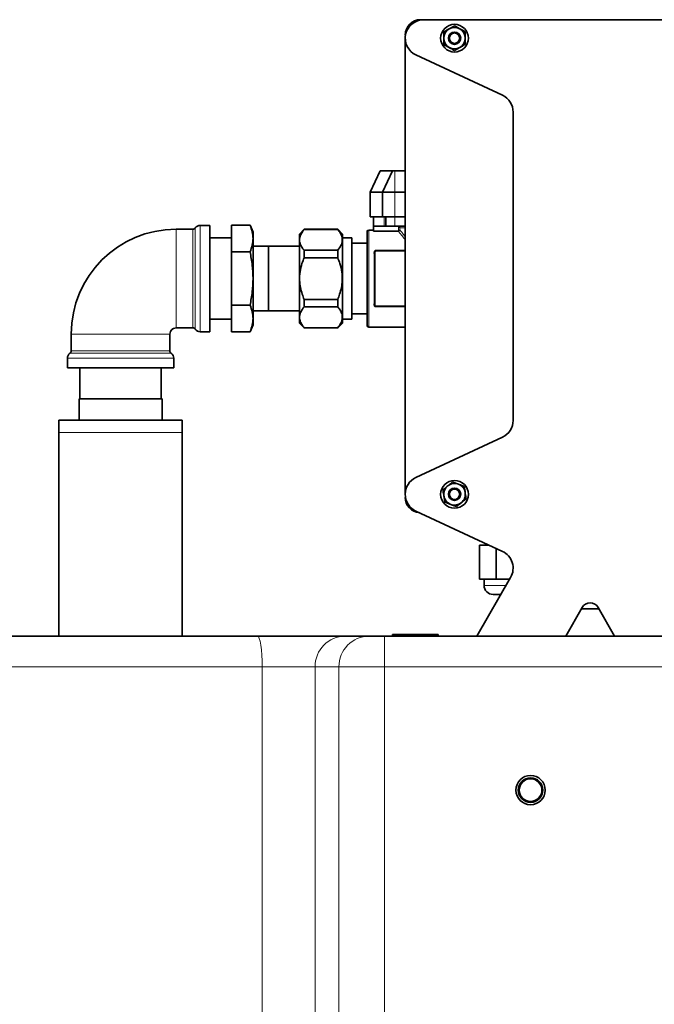
# Model space of a CAD drawing. Units: millimetres. Extents: x 0 to 5666, y 0 to 5281.
# Drawn here: x 4214 to 4420, y 4902 to 5222 of the extents above; entities that cross this region are included whole.
import ezdxf

# ---------------------------------------------------------------- set-up
doc = ezdxf.new("R2010")
doc.units = ezdxf.units.MM

msp = doc.modelspace()

# ---------------------------------------------------------------- linework, layer by layer
at = {"color": 7, "linetype": 'Continuous', "lineweight": 35}
for p, q in [((4453.52, 5221.6), (4345.52, 5221.6)), ((4339.52, 5067.6), (4339.52, 5215.6)), ((4371.06, 5197.07), (4342.99, 5210.16)), ((4374.52, 5091.56), (4374.52, 5191.63)), ((4331.44, 5172.6), (4328.18, 5165.6)), ((4331.44, 5172.6), (4335.44, 5172.6)), ((4335.44, 5172.6), (4332.18, 5165.6)), ((4335.44, 5172.6), (4336.18, 5172.6)), ((4336.18, 5172.6), (4339.52, 5172.6)), ((4328.18, 5165.6), (4328.18, 5157.6)), ((4328.18, 5165.6), (4332.18, 5165.6)), ((4332.18, 5165.6), (4332.18, 5157.6)), ((4332.18, 5165.6), (4336.18, 5165.6)), ((4336.18, 5165.6), (4339.52, 5165.6)), ((4328.18, 5157.6), (4332.18, 5157.6)), ((4329.18, 5154.6), (4329.18, 5157.6)), ((4332.18, 5157.6), (4336.18, 5157.6)), ((4333.18, 5154.6), (4333.18, 5157.6)), ((4336.18, 5157.6), (4339.52, 5157.6)), ((4270.6, 5153.6), (4265.18, 5153.6)), ((4276.18, 5154.85), (4273.03, 5154.85)), ((4276.18, 5154.85), (4276.18, 5120.35)), ((4283.18, 5154.92), (4283.18, 5146.26)), ((4289.18, 5154.92), (4283.18, 5154.92)), ((4290.18, 5152.6), (4289.18, 5154.92)), ((4306.74, 5153.6), (4305.18, 5152.04)), ((4317.62, 5153.6), (4306.74, 5153.6)), ((4306.74, 5153.54), (4306.74, 5153.6)), ((4317.62, 5153.54), (4306.74, 5153.54)), ((4319.18, 5152.04), (4317.62, 5153.6)), ((4317.62, 5153.6), (4317.62, 5153.54)), ((4329.18, 5154.6), (4332.68, 5154.6)), ((4329.18, 5154.6), (4329.18, 5153.01)), ((4333.18, 5154.6), (4332.68, 5154.6)), ((4336.18, 5154.6), (4333.18, 5154.6)), ((4336.18, 5154.6), (4339.52, 5154.6)), ((4283.18, 5150.82), (4276.18, 5150.82)), ((4290.18, 5152.6), (4290.18, 5150.59)), ((4290.18, 5150.59), (4290.18, 5137.6)), ((4305.18, 5123.16), (4305.18, 5152.04)), ((4319.18, 5123.16), (4319.18, 5152.04)), ((4322.18, 5150.82), (4319.18, 5150.82)), ((4322.18, 5137.6), (4322.18, 5150.82)), ((4327.18, 5122.35), (4327.18, 5152.85)), ((4329.18, 5153.35), (4327.68, 5153.35)), ((4337.22, 5153.01), (4329.18, 5153.01)), ((4337.22, 5153.01), (4337.29, 5153.02)), ((4295.18, 5148.08), (4290.18, 5148.08)), ((4305.18, 5148.1), (4295.18, 5148.1)), ((4295.18, 5137.6), (4295.18, 5148.1)), ((4327.18, 5149.1), (4322.18, 5149.1)), ((4289.18, 5146.26), (4283.18, 5146.26)), ((4283.18, 5146.26), (4283.18, 5128.94)), ((4306.74, 5144.36), (4306.74, 5146.77)), ((4306.74, 5146.77), (4317.62, 5146.77)), ((4317.62, 5144.36), (4306.74, 5144.36)), ((4317.62, 5146.77), (4317.62, 5144.36)), ((4329.68, 5138.72), (4329.68, 5146.1)), ((4290.18, 5137.6), (4290.18, 5124.61)), ((4295.18, 5127.1), (4295.18, 5137.6)), ((4322.18, 5124.38), (4322.18, 5137.6)), ((4329.68, 5129.09), (4329.68, 5136.48)), ((4289.18, 5128.94), (4283.18, 5128.94)), ((4283.18, 5128.94), (4283.18, 5120.28)), ((4306.74, 5130.83), (4317.62, 5130.83)), ((4306.74, 5128.42), (4306.74, 5130.83)), ((4317.62, 5128.42), (4306.74, 5128.42)), ((4317.62, 5130.83), (4317.62, 5128.42)), ((4290.18, 5127.12), (4295.18, 5127.12)), ((4295.18, 5127.1), (4305.18, 5127.1)), ((4322.18, 5126.1), (4327.18, 5126.1)), ((4265.18, 5121.6), (4270.6, 5121.6)), ((4276.18, 5124.38), (4283.18, 5124.38)), ((4289.18, 5120.28), (4290.18, 5122.6)), ((4290.18, 5124.61), (4290.18, 5122.6)), ((4305.18, 5123.16), (4306.74, 5121.6)), ((4306.74, 5121.6), (4306.74, 5121.66)), ((4306.74, 5121.66), (4317.62, 5121.66)), ((4306.74, 5121.6), (4317.62, 5121.6)), ((4317.62, 5121.6), (4319.18, 5123.16)), ((4317.62, 5121.66), (4317.62, 5121.6)), ((4319.18, 5124.38), (4322.18, 5124.38)), ((4327.68, 5121.85), (4339.52, 5121.85)), ((4231.18, 5119.6), (4231.18, 5114.18)), ((4263.18, 5114.18), (4263.18, 5119.6)), ((4273.03, 5120.35), (4276.18, 5120.35)), ((4289.18, 5120.28), (4283.18, 5120.28)), ((4229.93, 5111.74), (4229.93, 5108.6)), ((4264.43, 5108.6), (4264.43, 5111.74)), ((4264.43, 5108.6), (4229.93, 5108.6)), ((4233.96, 5108.6), (4233.96, 5098.6)), ((4260.4, 5098.6), (4260.4, 5108.6)), ((4233.73, 5098.6), (4233.73, 5091.6)), ((4260.63, 5098.6), (4233.73, 5098.6)), ((4260.63, 5091.6), (4260.63, 5098.6)), ((4267.18, 5091.6), (4227.18, 5091.6)), ((4227.18, 5091.6), (4227.18, 5087.6)), ((4267.18, 5091.6), (4267.18, 5087.6)), ((4227.18, 5087.6), (4227.18, 5021.6)), ((4267.18, 5087.6), (4267.18, 5021.6)), ((4342.99, 5073.04), (4371.06, 5086.13)), ((4371.06, 5049.07), (4342.99, 5062.16)), ((4366.02, 5051.42), (4366.02, 5051.1)), ((4363.61, 5051.1), (4363.61, 5040.1)), ((4366.71, 5051.1), (4363.61, 5051.1)), ((4369.06, 5050), (4369.06, 5040.1)), ((4362.73, 5021.6), (4373.72, 5040.63)), ((4369.06, 5040.1), (4363.61, 5040.1)), ((4365.1, 5040.1), (4365.1, 5038.02)), ((4373.41, 5040.1), (4369.06, 5040.1)), ((4396.92, 5030.83), (4391.6, 5021.6)), ((4396.68, 5030.4), (4402.37, 5030.4)), ((4407.45, 5021.6), (4402.12, 5030.83)), ((4095.83, 5021.6), (4291.59, 5021.6)), ((4291.59, 5021.6), (4320.11, 5021.6)), ((4320.11, 5021.6), (4327.84, 5021.6)), ((4327.84, 5021.6), (4332.76, 5021.6)), ((4332.76, 5021.6), (4427.6, 5021.6)), ((4337.29, 5022.1), (4335.37, 5022.1)), ((4335.37, 5022.1), (4335.37, 5021.6)), ((4337.29, 5022.1), (4337.29, 5021.6)), ((4350.18, 5022.1), (4350.18, 5021.6))]:
    msp.add_line(p, q, dxfattribs=at)
at = {"color": 8, "linetype": 'Continuous', "lineweight": 18}
for p, q in [((4336.18, 5172.6), (4336.18, 5165.6)), ((4336.18, 5165.6), (4336.18, 5157.6)), ((4332.68, 5154.6), (4332.68, 5157.6)), ((4336.18, 5157.6), (4336.18, 5154.6)), ((4265.18, 5153.6), (4265.18, 5137.6)), ((4270.6, 5121.6), (4270.6, 5153.6)), ((4271.41, 5154.02), (4271.41, 5121.18)), ((4273.03, 5154.85), (4273.03, 5137.6)), ((4337.29, 5153.02), (4337.29, 5154.59)), ((4339.52, 5154.1), (4337.78, 5154.1)), ((4337.78, 5154.1), (4337.78, 5153.41)), ((4327.68, 5153.35), (4327.68, 5121.85)), ((4329.68, 5146.1), (4329.59, 5146.19)), ((4329.78, 5146.1), (4329.68, 5146.1)), ((4329.78, 5146.1), (4329.78, 5129.09)), ((4330.07, 5146.79), (4339.52, 5146.79)), ((4330.07, 5146.79), (4330.07, 5146.71)), ((4330.07, 5146.71), (4330.18, 5146.6)), ((4339.52, 5146.71), (4330.07, 5146.71)), ((4330.18, 5146.5), (4330.18, 5146.6)), ((4330.18, 5146.6), (4339.52, 5146.6)), ((4339.52, 5146.5), (4330.18, 5146.5)), ((4265.18, 5137.6), (4265.18, 5121.6)), ((4273.03, 5137.6), (4273.03, 5120.35)), ((4329.59, 5129.01), (4329.68, 5129.09)), ((4329.78, 5129.09), (4329.68, 5129.09)), ((4330.18, 5128.6), (4330.07, 5128.49)), ((4330.07, 5128.49), (4339.52, 5128.49)), ((4330.07, 5128.49), (4330.07, 5128.41)), ((4339.52, 5128.41), (4330.07, 5128.41)), ((4330.18, 5128.7), (4339.52, 5128.7)), ((4330.18, 5128.6), (4330.18, 5128.7)), ((4339.52, 5128.6), (4330.18, 5128.6)), ((4231.18, 5119.6), (4247.18, 5119.6)), ((4247.18, 5119.6), (4263.18, 5119.6)), ((4263.6, 5113.37), (4230.76, 5113.37)), ((4231.18, 5114.18), (4263.18, 5114.18)), ((4264.43, 5111.74), (4229.93, 5111.74)), ((4267.18, 5087.6), (4227.18, 5087.6)), ((4372.21, 5038.02), (4365.1, 5038.02)), ((4332.76, 5011.6), (4332.76, 5021.6)), ((4293.15, 5011.6), (4114.51, 5011.6)), ((4293.15, 4627.61), (4293.15, 5011.6)), ((4310.27, 5011.6), (4293.15, 5011.6)), ((4310.27, 5011.6), (4310.27, 4627.65)), ((4317.99, 5011.6), (4310.27, 5011.6)), ((4332.76, 5011.6), (4317.99, 5011.6)), ((4317.99, 4626.72), (4317.99, 5011.6)), ((4332.76, 5011.6), (4332.76, 4626.75)), ((4427.6, 5011.6), (4332.76, 5011.6))]:
    msp.add_line(p, q, dxfattribs=at)
at = {"color": 8, "linetype": 'Continuous', "lineweight": 18, "flags": 128}
for points in [[(4329.39, 5146.08), (4329.43, 5146.08), (4329.47, 5146.09), (4329.5, 5146.1), (4329.53, 5146.11), (4329.55, 5146.13), (4329.57, 5146.15), (4329.58, 5146.17), (4329.59, 5146.19)], [(4329.39, 5129.12), (4329.43, 5129.11), (4329.47, 5129.11), (4329.5, 5129.1), (4329.53, 5129.08), (4329.55, 5129.07), (4329.57, 5129.05), (4329.58, 5129.03), (4329.59, 5129.01)], [(4293.15, 5011.6), (4293.12, 5013.55), (4293.03, 5015.43), (4292.89, 5017.15), (4292.7, 5018.67), (4292.46, 5019.91), (4292.19, 5020.84), (4291.9, 5021.41), (4291.59, 5021.6)]]:
    msp.add_lwpolyline(points, dxfattribs=at)
at = {"color": 7, "linetype": 'Continuous', "lineweight": 35}
for centre, radius in [((4355.52, 5215.6), 4.5), ((4355.52, 5215.6), 2), ((4355.52, 5215.6), 1.68), ((4355.52, 5067.6), 4.5), ((4355.52, 5067.6), 2), ((4355.52, 5067.6), 1.68), ((4380.18, 4971.6), 4.75), ((4380.18, 4971.6), 3.97), ((4380.18, 4971.6), 3.69)]:
    msp.add_circle(centre, radius, dxfattribs=at)
for centre, radius, start, end in [((4344.52, 5216.6), 5, 90, 180), ((4345.52, 5215.6), 6, 90, 245), ((4355.52, 5215.6), 3.5, 120, 180), ((4355.52, 5215.6), 3.5, 60, 120), ((4355.52, 5215.6), 3.5, 0, 60), ((4355.52, 5215.6), 3.5, 180, 240), ((4355.52, 5215.6), 3.5, 300, 0), ((4355.52, 5215.6), 3.5, 240, 300), ((4368.52, 5191.63), 6, 0, 65), ((4265.18, 5119.6), 34, 90, 180), ((4270.6, 5154.6), 1, 270, 324.3147), ((4273.03, 5152.85), 2, 90, 144.3147), ((4327.68, 5152.85), 0.5, 90, 180), ((4265.18, 5119.6), 2, 90, 180), ((4270.6, 5120.6), 1, 35.6853, 90), ((4327.68, 5122.35), 0.5, 180, 270), ((4273.03, 5122.35), 2, 215.6853, 270), ((4231.93, 5111.74), 2, 125.6853, 180), ((4230.18, 5114.18), 1, 305.6853, 0), ((4264.18, 5114.18), 1, 180, 234.3147), ((4262.43, 5111.74), 2, 0, 54.3147), ((4368.52, 5091.56), 6, 295, 0), ((4345.52, 5067.6), 6, 115, 245), ((4355.52, 5067.6), 3.5, 69.1229, 129.1229), ((4355.52, 5067.6), 3.5, 9.1229, 69.1229), ((4355.52, 5067.6), 3.5, 129.1229, 189.1229), ((4355.52, 5067.6), 3.5, 309.1229, 9.1229), ((4344.52, 5066.6), 5, 180, 265.8983), ((4355.52, 5067.6), 3.5, 189.1229, 249.1229), ((4355.52, 5067.6), 3.5, 249.1229, 309.1229), ((4368.52, 5043.63), 6, 330, 65), ((4368.02, 5038.02), 2.93, 180, 270), ((4399.52, 5029.33), 3, 30, 150)]:
    msp.add_arc(centre, radius, start, end, dxfattribs=at)
at = {"color": 8, "linetype": 'Continuous', "lineweight": 18}
for centre, radius, start, end in [((4329.52, 5139.49), 0.781, 266.6607, 281.3936), ((4329.52, 5135.71), 0.781, 78.6064, 93.3393), ((4320.19, 5011.67), 9.92, 90.4429, 180.4361), ((4327.92, 5011.67), 9.92, 90.4429, 180.4361)]:
    msp.add_arc(centre, radius, start, end, dxfattribs=at)
for centre, major_axis, ratio, start_param, end_param in [((4328.92, 5137.6), (0, 15.75), 0.035364, 4.782808, 5.281112), ((4329.12, 5137.6), (0, 15.95), 0.034921, 4.782808, 5.281112), ((4330.18, 5146.1), (-0.354, 0.354), 0.999269, 5.498396, 7.067974), ((4330.18, 5146.1), (0.283, -0.283), 0.998783, 2.356803, 3.926382), ((4328.92, 5137.6), (0, 15.75), 0.035364, 4.143666, 4.64197), ((4329.12, 5137.6), (0, 15.95), 0.034921, 4.143666, 4.64197), ((4330.18, 5129.1), (0.354, 0.354), 0.999269, 2.356803, 3.926382), ((4330.18, 5129.1), (0.283, 0.283), 0.998783, 2.356803, 3.926382)]:
    msp.add_ellipse(centre, major_axis=major_axis, ratio=ratio, start_param=start_param, end_param=end_param, dxfattribs=at)
at = {"color": 7, "linetype": 'Continuous', "lineweight": 35}
for points, knots in [([(4353.77, 5218.63), (4353.4, 5218.42), (4352.79, 5218.06), (4352.24, 5217.74), (4352.02, 5217.62)], [0, 0, 0, 0, 0.604641, 1, 1, 1, 1]), ([(4352.02, 5217.62), (4352.02, 5217.04), (4352.02, 5216.38), (4352.02, 5215.68), (4352.02, 5215.6)], [0, 0, 0, 0, 0.879046, 1, 1, 1, 1]), ([(4355.52, 5219.64), (4355.02, 5219.35), (4354.45, 5219.02), (4353.84, 5218.67), (4353.77, 5218.63)], [0, 0, 0, 0, 0.879046, 1, 1, 1, 1]), ([(4357.27, 5218.63), (4356.9, 5218.84), (4356.29, 5219.19), (4355.74, 5219.51), (4355.52, 5219.64)], [0, 0, 0, 0, 0.60464, 1, 1, 1, 1]), ([(4359.02, 5217.62), (4358.52, 5217.91), (4357.95, 5218.24), (4357.34, 5218.59), (4357.27, 5218.63)], [0, 0, 0, 0, 0.879046, 1, 1, 1, 1]), ([(4359.02, 5215.6), (4359.02, 5216.02), (4359.02, 5216.73), (4359.02, 5217.37), (4359.02, 5217.62)], [0, 0, 0, 0, 0.60464, 1, 1, 1, 1]), ([(4352.02, 5215.6), (4352.02, 5215.17), (4352.02, 5214.47), (4352.02, 5213.83), (4352.02, 5213.58)], [0, 0, 0, 0, 0.60464, 1, 1, 1, 1]), ([(4359.02, 5213.58), (4359.02, 5214.15), (4359.02, 5214.81), (4359.02, 5215.51), (4359.02, 5215.6)], [0, 0, 0, 0, 0.879046, 1, 1, 1, 1]), ([(4352.02, 5213.58), (4352.52, 5213.29), (4353.09, 5212.96), (4353.7, 5212.61), (4353.77, 5212.57)], [0, 0, 0, 0, 0.879046, 1, 1, 1, 1]), ([(4353.77, 5212.57), (4354.14, 5212.35), (4354.75, 5212), (4355.3, 5211.68), (4355.52, 5211.56)], [0, 0, 0, 0, 0.604641, 1, 1, 1, 1]), ([(4355.52, 5211.56), (4356.02, 5211.84), (4356.59, 5212.17), (4357.2, 5212.52), (4357.27, 5212.57)], [0, 0, 0, 0, 0.879046, 1, 1, 1, 1]), ([(4357.27, 5212.57), (4357.64, 5212.78), (4358.25, 5213.13), (4358.8, 5213.45), (4359.02, 5213.58)], [0, 0, 0, 0, 0.604641, 1, 1, 1, 1]), ([(4289.18, 5154.92), (4289.46, 5154.21), (4290.03, 5152.78), (4290.13, 5151.32), (4290.18, 5150.59)], [0, 0, 0, 0, 0.497386, 1, 1, 1, 1]), ([(4306.74, 5153.54), (4306.36, 5153.04), (4305.6, 5152.04), (4305.14, 5150.48), (4305.35, 5148.93), (4305.99, 5147.71), (4306.56, 5147), (4306.74, 5146.77)], [0, 0, 0, 0, 0.226813, 0.460563, 0.673031, 0.893652, 1, 1, 1, 1]), ([(4317.62, 5146.77), (4317.99, 5147.27), (4318.76, 5148.27), (4319.21, 5149.83), (4319.01, 5151.38), (4318.37, 5152.6), (4317.8, 5153.31), (4317.62, 5153.54)], [0, 0, 0, 0, 0.2268127, 0.4605626, 0.6730311, 0.8936521, 1, 1, 1, 1]), ([(4337.78, 5154.1), (4337.78, 5154.1), (4337.77, 5154.18), (4337.72, 5154.31), (4337.58, 5154.46), (4337.44, 5154.55), (4337.34, 5154.58), (4337.29, 5154.59)], [0, 0, 0, 0, 0.005228, 0.371515, 0.648919, 0.823779, 1, 1, 1, 1]), ([(4290.18, 5150.59), (4290.13, 5149.87), (4290.03, 5148.41), (4289.46, 5146.98), (4289.18, 5146.26)], [0, 0, 0, 0, 0.496903, 1, 1, 1, 1]), ([(4337.78, 5153.41), (4337.78, 5153.41), (4337.78, 5153.4), (4337.76, 5153.34), (4337.7, 5153.23), (4337.58, 5153.12), (4337.44, 5153.05), (4337.34, 5153.03), (4337.29, 5153.02)], [0, 0, 0, 0, 0.005663, 0.082557, 0.356937, 0.626812, 0.81292, 1, 1, 1, 1]), ([(4289.18, 5146.26), (4289.46, 5144.84), (4290.03, 5141.98), (4290.13, 5139.06), (4290.18, 5137.6)], [0, 0, 0, 0, 0.497386, 1, 1, 1, 1]), ([(4306.74, 5144.36), (4306.49, 5143.73), (4305.91, 5142.25), (4305.32, 5139.77), (4305.17, 5137.15), (4305.47, 5134.7), (4306.02, 5132.65), (4306.52, 5131.39), (4306.74, 5130.83)], [0, 0, 0, 0, 0.145352, 0.342474, 0.545574, 0.707166, 0.872081, 1, 1, 1, 1]), ([(4317.62, 5130.83), (4317.84, 5131.39), (4318.34, 5132.64), (4318.88, 5134.69), (4319.19, 5137.11), (4319.04, 5139.74), (4318.46, 5142.23), (4317.87, 5143.73), (4317.62, 5144.36)], [0, 0, 0, 0, 0.127919, 0.289685, 0.454423, 0.651219, 0.854649, 1, 1, 1, 1]), ([(4290.18, 5137.6), (4290.13, 5136.15), (4290.03, 5133.24), (4289.46, 5130.38), (4289.18, 5128.94)], [0, 0, 0, 0, 0.496903, 1, 1, 1, 1]), ([(4329.68, 5138.72), (4329.68, 5138.52), (4329.68, 5138.15), (4329.68, 5137.4), (4329.68, 5136.85), (4329.68, 5136.48)], [0, 0, 0, 0, 0.267028, 0.502373, 1, 1, 1, 1]), ([(4289.18, 5128.94), (4289.46, 5128.23), (4290.03, 5126.8), (4290.13, 5125.34), (4290.18, 5124.61)], [0, 0, 0, 0, 0.497386, 1, 1, 1, 1]), ([(4306.74, 5128.42), (4306.36, 5127.93), (4305.6, 5126.93), (4305.14, 5125.37), (4305.35, 5123.81), (4305.99, 5122.59), (4306.56, 5121.89), (4306.74, 5121.66)], [0, 0, 0, 0, 0.2268127, 0.4605626, 0.6730311, 0.8936521, 1, 1, 1, 1]), ([(4317.62, 5121.66), (4317.99, 5122.15), (4318.76, 5123.15), (4319.21, 5124.72), (4319.01, 5126.27), (4318.37, 5127.49), (4317.8, 5128.19), (4317.62, 5128.42)], [0, 0, 0, 0, 0.226813, 0.460563, 0.673031, 0.893652, 1, 1, 1, 1]), ([(4290.18, 5124.61), (4290.13, 5123.88), (4290.03, 5122.43), (4289.46, 5121), (4289.18, 5120.28)], [0, 0, 0, 0, 0.496903, 1, 1, 1, 1]), ([(4354.88, 5071.59), (4354.43, 5071.22), (4353.92, 5070.81), (4353.38, 5070.37), (4353.31, 5070.31)], [0, 0, 0, 0, 0.879046, 1, 1, 1, 1]), ([(4356.77, 5070.87), (4356.37, 5071.02), (4355.71, 5071.27), (4355.12, 5071.5), (4354.88, 5071.59)], [0, 0, 0, 0, 0.60464, 1, 1, 1, 1]), ([(4358.66, 5070.15), (4358.12, 5070.35), (4357.5, 5070.59), (4356.85, 5070.84), (4356.77, 5070.87)], [0, 0, 0, 0, 0.879046, 1, 1, 1, 1]), ([(4353.31, 5070.31), (4352.98, 5070.04), (4352.43, 5069.6), (4351.94, 5069.2), (4351.74, 5069.04)], [0, 0, 0, 0, 0.604641, 1, 1, 1, 1]), ([(4351.74, 5069.04), (4351.84, 5068.47), (4351.94, 5067.82), (4352.05, 5067.13), (4352.07, 5067.04)], [0, 0, 0, 0, 0.879046, 1, 1, 1, 1]), ([(4358.98, 5068.15), (4358.91, 5068.57), (4358.8, 5069.27), (4358.7, 5069.9), (4358.66, 5070.15)], [0, 0, 0, 0, 0.60464, 1, 1, 1, 1]), ([(4359.3, 5066.16), (4359.21, 5066.73), (4359.1, 5067.38), (4358.99, 5068.07), (4358.98, 5068.15)], [0, 0, 0, 0, 0.879046, 1, 1, 1, 1]), ([(4352.07, 5067.04), (4352.13, 5066.62), (4352.24, 5065.93), (4352.35, 5065.3), (4352.39, 5065.05)], [0, 0, 0, 0, 0.60464, 1, 1, 1, 1]), ([(4352.39, 5065.05), (4352.93, 5064.84), (4353.54, 5064.61), (4354.19, 5064.36), (4354.27, 5064.33)], [0, 0, 0, 0, 0.879046, 1, 1, 1, 1]), ([(4354.27, 5064.33), (4354.67, 5064.18), (4355.33, 5063.92), (4355.93, 5063.7), (4356.16, 5063.61)], [0, 0, 0, 0, 0.604641, 1, 1, 1, 1]), ([(4356.16, 5063.61), (4356.61, 5063.97), (4357.12, 5064.39), (4357.66, 5064.83), (4357.73, 5064.88)], [0, 0, 0, 0, 0.879046, 1, 1, 1, 1]), ([(4357.73, 5064.88), (4358.06, 5065.15), (4358.61, 5065.6), (4359.1, 5066), (4359.3, 5066.16)], [0, 0, 0, 0, 0.6046405, 1, 1, 1, 1]), ([(4370.52, 5035.1), (4370.32, 5035.1), (4369.76, 5035.1), (4369.06, 5035.1), (4368.24, 5035.1), (4368.11, 5035.1), (4368.02, 5035.1)], [0, 0, 0, 0, 0.1313759, 0.3600661, 0.5840041, 1, 1, 1, 1]), ([(4350.18, 5022.1), (4348.86, 5022.1), (4346.22, 5022.1), (4342.74, 5022.1), (4339.73, 5022.1), (4338.11, 5022.1), (4337.29, 5022.1)], [0, 0, 0, 0, 0.2797479, 0.5597763, 0.779948, 1, 1, 1, 1])]:
    msp.add_open_spline(points, degree=3, knots=knots, dxfattribs=at)
at = {"color": 8, "linetype": 'Continuous', "lineweight": 18}
for points, knots in [([(4339.52, 5150.21), (4339.29, 5150.5), (4338.72, 5151.23), (4338.02, 5152.06), (4337.49, 5152.69), (4337.28, 5152.94), (4337.22, 5153.01)], [0, 0, 0, 0, 0.215095, 0.532968, 0.858632, 1, 1, 1, 1]), ([(4337.78, 5153.41), (4337.82, 5153.36), (4338.01, 5153.13), (4338.49, 5152.52), (4339.05, 5151.83), (4339.45, 5151.29), (4339.52, 5151.19)], [0, 0, 0, 0, 0.106243, 0.508122, 0.910373, 1, 1, 1, 1]), ([(4329.39, 5146.08), (4329.4, 5146.18), (4329.42, 5146.37), (4329.58, 5146.6), (4329.78, 5146.74), (4329.95, 5146.78), (4330.05, 5146.79), (4330.07, 5146.79)], [0, 0, 0, 0, 0.290565, 0.571241, 0.756091, 0.942726, 1, 1, 1, 1]), ([(4330.07, 5146.71), (4330.06, 5146.7), (4329.99, 5146.7), (4329.92, 5146.68), (4329.83, 5146.64), (4329.72, 5146.56), (4329.61, 5146.4), (4329.6, 5146.26), (4329.59, 5146.19)], [0, 0, 0, 0, 0.0523164, 0.2014611, 0.2255946, 0.4052361, 0.6930109, 1, 1, 1, 1]), ([(4329.48, 5136.49), (4329.48, 5137.03), (4329.48, 5137.77), (4329.48, 5138.51), (4329.48, 5138.71)], [0, 0, 0, 0, 0.732763, 1, 1, 1, 1]), ([(4330.07, 5128.41), (4330.01, 5128.41), (4329.87, 5128.43), (4329.7, 5128.51), (4329.55, 5128.64), (4329.43, 5128.83), (4329.39, 5129), (4329.39, 5129.1), (4329.39, 5129.12)], [0, 0, 0, 0, 0.163036, 0.325189, 0.497308, 0.70203, 0.946564, 1, 1, 1, 1]), ([(4329.59, 5129.01), (4329.59, 5129), (4329.59, 5128.92), (4329.62, 5128.8), (4329.7, 5128.66), (4329.8, 5128.57), (4329.92, 5128.51), (4330.02, 5128.49), (4330.06, 5128.49), (4330.07, 5128.49)], [0, 0, 0, 0, 0.056594, 0.3146593, 0.5257575, 0.6964873, 0.8501384, 0.9740344, 1, 1, 1, 1])]:
    msp.add_open_spline(points, degree=3, knots=knots, dxfattribs=at)

doc.saveas('drawing.dxf')
